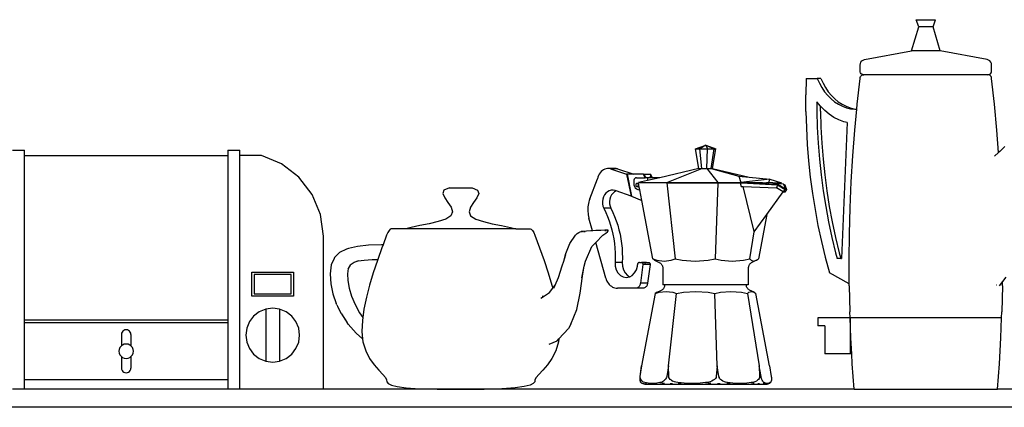
# Model space of a CAD drawing. Units: millimetres. Extents: x 1890 to 6647, y 920 to 2455.
# Drawn here: x 2764 to 3587, y 1383 to 1706 of the extents above; entities that cross this region are included whole.
import ezdxf

# ---------------------------------------------------------------- set-up
doc = ezdxf.new("R2010")
doc.units = ezdxf.units.MM
doc.layers.add('Edges', color=7, linetype='Continuous')

# ---------------------------------------------------------------- blocks, each defined once
blk = doc.blocks.new('Kitchen Shelf fr')
for p, q in [((-1541.56, 238.94), (-1531.56, 238.94)), ((-1361.56, 238.94), (-1351.56, 238.94)), ((-1361.56, 234.07), (-1531.56, 234.07)), ((-1333.44, 234.58), (-1351.56, 234.58))]:
    blk.add_line(p, q)
at = {"layer": 'Edges'}
for p, q in [((-783.92, 341.91), (-785.92, 347.91)), ((-785.92, 347.91), (-769.93, 347.91)), ((-771.93, 341.91), (-769.93, 347.91)), ((-789.91, 321.91), (-783.92, 341.91)), ((-771.93, 341.91), (-783.92, 341.91)), ((-765.94, 321.91), (-771.93, 341.91)), ((-829.16, 314.74), (-789.91, 321.91)), ((-765.94, 321.91), (-789.91, 321.91)), ((-726.69, 314.74), (-765.94, 321.91)), ((-832.19, 312.41), (-831.4, 313.45)), ((-831.4, 313.45), (-830.36, 314.24)), ((-830.36, 314.24), (-829.16, 314.74)), ((-725.49, 314.24), (-726.69, 314.74)), ((-724.45, 313.45), (-725.49, 314.24)), ((-723.66, 312.41), (-724.45, 313.45)), ((-832.86, 309.91), (-832.69, 311.21)), ((-832.86, 304.91), (-832.86, 309.91)), ((-832.76, 304.13), (-832.86, 304.91)), ((-832.69, 311.21), (-832.19, 312.41)), ((-723.16, 311.21), (-723.66, 312.41)), ((-722.99, 309.91), (-723.16, 311.21)), ((-723.09, 304.13), (-722.99, 304.91)), ((-722.99, 304.91), (-722.99, 309.91)), ((-877.93, 298.91), (-878.25, 285.12)), ((-877.93, 298.91), (-868.79, 298.91)), ((-865.74, 298.91), (-868.79, 298.91)), ((-868.79, 298.91), (-866.98, 294.95)), ((-865.74, 298.91), (-863.92, 294.95)), ((-835.27, 277.34), (-832.86, 298.91)), ((-832.86, 298.91), (-832.76, 299.69)), ((-832.46, 303.41), (-832.76, 304.13)), ((-832.76, 299.69), (-832.46, 300.41)), ((-831.98, 302.79), (-832.46, 303.41)), ((-832.46, 300.41), (-831.98, 301.03)), ((-831.36, 302.31), (-831.98, 302.79)), ((-831.98, 301.03), (-831.36, 301.51)), ((-830.64, 302.01), (-831.36, 302.31)), ((-831.36, 301.51), (-830.64, 301.81)), ((-829.86, 301.91), (-830.64, 302.01)), ((-830.64, 301.81), (-829.86, 301.91)), ((-725.99, 301.91), (-829.86, 301.91)), ((-725.99, 301.91), (-725.21, 302.01)), ((-725.21, 301.81), (-725.99, 301.91)), ((-725.21, 302.01), (-724.49, 302.31)), ((-724.49, 301.51), (-725.21, 301.81)), ((-724.49, 302.31), (-723.87, 302.79)), ((-723.87, 301.03), (-724.49, 301.51)), ((-723.87, 302.79), (-723.39, 303.41)), ((-723.39, 300.41), (-723.87, 301.03)), ((-723.39, 303.41), (-723.09, 304.13)), ((-723.09, 299.69), (-723.39, 300.41)), ((-722.99, 298.91), (-723.09, 299.69)), ((-720.58, 277.34), (-722.99, 298.91)), ((-866.98, 294.95), (-864.88, 291.23)), ((-864.88, 291.23), (-862.54, 287.79)), ((-863.92, 294.95), (-861.83, 291.23)), ((-861.83, 291.23), (-859.48, 287.79)), ((-878.22, 271.33), (-878.25, 285.12)), ((-862.54, 287.79), (-859.95, 284.65)), ((-859.95, 284.65), (-857.16, 281.83)), ((-859.48, 287.79), (-856.9, 284.65)), ((-857.16, 281.83), (-854.17, 279.38)), ((-856.9, 284.65), (-854.1, 281.83)), ((-854.1, 281.83), (-851.12, 279.38)), ((-869.06, 279.37), (-869.1, 279.42)), ((-869.06, 279.37), (-869.08, 273.13)), ((-869.08, 273.13), (-869.08, 271.57)), ((-866.03, 275.68), (-869.06, 279.37)), ((-865.85, 275.46), (-866.03, 275.68)), ((-866.02, 271.57), (-866.03, 275.68)), ((-862.37, 271.96), (-865.85, 275.46)), ((-858.66, 268.91), (-862.37, 271.96)), ((-854.17, 279.38), (-851.03, 277.3)), ((-851.12, 279.38), (-847.97, 277.3)), ((-851.03, 277.3), (-847.75, 275.62)), ((-847.97, 277.3), (-844.69, 275.62)), ((-847.75, 275.62), (-844.36, 274.35)), ((-844.69, 275.62), (-841.31, 274.35)), ((-844.36, 274.35), (-840.9, 273.5)), ((-841.31, 274.35), (-837.84, 273.5)), ((-840.9, 273.5), (-837.39, 273.08)), ((-837.84, 273.5), (-835.66, 273.24)), ((-837.39, 273.08), (-835.67, 273.09)), ((-837.32, 255.73), (-835.67, 273.09)), ((-835.67, 273.09), (-835.66, 273.24)), ((-835.66, 273.24), (-835.27, 277.34)), ((-718.53, 255.73), (-720.58, 277.34)), ((-878.22, 271.33), (-877.83, 257.55)), ((-869.08, 271.57), (-868.7, 258.19)), ((-866.02, 271.57), (-865.64, 258.19)), ((-854.75, 266.33), (-858.66, 268.91)), ((-850.67, 264.24), (-854.75, 266.33)), ((-846.46, 262.66), (-850.67, 264.24)), ((-877.83, 257.55), (-877.09, 243.79)), ((-868.7, 258.19), (-867.98, 244.84)), ((-865.64, 258.19), (-864.92, 244.84)), ((-843.85, 262.01), (-848.44, 148.48)), ((-843.85, 262.01), (-846.46, 262.66)), ((-839, 234.09), (-837.32, 255.73)), ((-717.07, 236.99), (-718.53, 255.73)), ((-1531.56, 96.97), (-1531.56, 238.94)), ((-1361.56, 238.94), (-1361.56, 96.97)), ((-1351.56, 39.17), (-1351.56, 238.94)), ((-970.39, 240.03), (-962.02, 243.14)), ((-967.63, 223.49), (-970.39, 240.03)), ((-970.39, 240.03), (-966.86, 240.03)), ((-962.02, 243.14), (-966.86, 240.03)), ((-966.86, 240.03), (-960.49, 240.03)), ((-965.26, 223.49), (-966.86, 240.03)), ((-962.02, 243.14), (-953.64, 240.03)), ((-962.02, 243.14), (-955.02, 240.03)), ((-962.02, 243.14), (-960.49, 240.03)), ((-960.99, 223.49), (-960.49, 240.03)), ((-960.49, 240.03), (-955.02, 240.03)), ((-957.33, 223.49), (-955.02, 240.03)), ((-956.41, 223.49), (-953.64, 240.03)), ((-955.02, 240.03), (-953.64, 240.03)), ((-877.09, 243.79), (-875.99, 230.07)), ((-867.98, 244.84), (-866.92, 231.52)), ((-864.92, 244.84), (-863.86, 231.52)), ((-711.84, 242.05), (-716.08, 237.86)), ((-1316.56, 227.59), (-1333.44, 234.58)), ((-866.92, 231.52), (-865.51, 218.26)), ((-863.86, 231.52), (-862.45, 218.26)), ((-840.32, 212.42), (-839, 234.09)), ((-717.07, 236.99), (-720.51, 234.01)), ((-716.08, 237.86), (-717.07, 236.99)), ((-1302.06, 216.47), (-1316.56, 227.59)), ((-1047.4, 222.56), (-1048.42, 221.87)), ((-1046.31, 223.08), (-1047.4, 222.56)), ((-1045.17, 223.43), (-1046.31, 223.08)), ((-1044, 223.59), (-1045.17, 223.43)), ((-1042.83, 223.58), (-1044, 223.59)), ((-1038.03, 223.59), (-1042.83, 223.58)), ((-1041.67, 223.38), (-1042.83, 223.58)), ((-1041.67, 223.38), (-1028.09, 218.88)), ((-1039.33, 223.38), (-1041.67, 223.38)), ((-1039.2, 223.43), (-1039.33, 223.38)), ((-1038.03, 223.59), (-1039.2, 223.43)), ((-1035.7, 223.38), (-1039.2, 223.43)), ((-1036.86, 223.58), (-1038.03, 223.59)), ((-1035.7, 223.38), (-1036.86, 223.58)), ((-1035.7, 223.38), (-1022.12, 218.88)), ((-967.63, 223.49), (-1000.38, 215.95)), ((-994.5, 211.84), (-965.26, 223.49)), ((-967.63, 223.49), (-965.26, 223.49)), ((-965.26, 223.49), (-960.99, 223.49)), ((-960.99, 223.49), (-957.33, 223.49)), ((-960.99, 223.49), (-951.77, 211.84)), ((-957.33, 223.49), (-956.41, 223.49)), ((-957.33, 223.49), (-934.24, 217.13)), ((-956.41, 223.49), (-925.77, 216.44)), ((-875.99, 230.07), (-874.54, 216.41)), ((-1290.94, 201.97), (-1302.06, 216.47)), ((-1058.91, 198.19), (-1052.42, 215.08)), ((-1052.07, 216.44), (-1052.42, 215.08)), ((-1051.59, 217.74), (-1052.07, 216.44)), ((-1050.97, 218.95), (-1051.59, 217.74)), ((-1050.22, 220.05), (-1050.97, 218.95)), ((-1049.37, 221.03), (-1050.22, 220.05)), ((-1048.42, 221.87), (-1049.37, 221.03)), ((-1028.09, 218.88), (-1024.3, 200.5)), ((-1027.78, 218.88), (-1028.09, 218.88)), ((-1027.78, 218.88), (-1023.99, 200.5)), ((-1022.12, 218.88), (-1027.78, 218.88)), ((-1022.04, 214.07), (-1022.13, 213.7)), ((-1014.09, 218.88), (-1022.12, 218.88)), ((-1021.9, 214.43), (-1022.04, 214.07)), ((-1021.73, 214.76), (-1021.9, 214.43)), ((-1021.53, 215.06), (-1021.73, 214.76)), ((-1021.29, 215.32), (-1021.53, 215.06)), ((-1021.02, 215.54), (-1021.29, 215.32)), ((-1020.74, 215.72), (-1021.02, 215.54)), ((-1020.43, 215.84), (-1020.74, 215.72)), ((-1020.12, 215.92), (-1020.43, 215.84)), ((-1019.8, 215.95), (-1020.12, 215.92)), ((-1019.8, 215.95), (-1012.54, 215.95)), ((-1014.09, 218.88), (-1008.12, 218.88)), ((-1012.54, 215.95), (-1014.09, 218.88)), ((-1014.09, 218.88), (-1012.06, 215.95)), ((-1012.06, 215.95), (-1012.54, 215.95)), ((-1010.76, 215.95), (-1012.06, 215.95)), ((-1010.76, 215.95), (-1010.76, 213.56)), ((-1000.38, 215.95), (-1010.76, 213.56)), ((-1008.51, 215.95), (-1010.76, 215.95)), ((-1008.12, 218.88), (-1008.51, 215.95)), ((-1006.41, 215.95), (-1008.51, 215.95)), ((-1006.41, 215.95), (-1008.12, 218.88)), ((-1000.38, 215.95), (-1006.41, 215.95)), ((-934.27, 217.22), (-934.24, 217.13)), ((-934.27, 217.22), (-925.77, 216.44)), ((-934.24, 217.13), (-932.5, 211.84)), ((-908.26, 214.82), (-932.5, 211.84)), ((-925.77, 216.44), (-908.26, 214.82)), ((-909.19, 211.91), (-908.26, 214.82)), ((-908.26, 214.82), (-898.55, 211.56)), ((-874.54, 216.41), (-872.75, 202.81)), ((-865.51, 218.26), (-863.77, 205.07)), ((-862.45, 218.26), (-860.71, 205.07)), ((-1176.32, 207.5), (-1180.9, 205.56)), ((-1176.32, 207.5), (-1157.27, 207.5)), ((-1157.27, 207.5), (-1152.69, 205.56)), ((-1022.18, 213.31), (-1022.19, 212.92)), ((-1022.19, 212.92), (-1022.19, 211.34)), ((-1022.19, 211.34), (-1022.04, 209.9)), ((-1022.13, 213.7), (-1022.18, 213.31)), ((-1022.04, 209.9), (-1021.58, 208.55)), ((-1021.58, 208.55), (-1020.85, 207.4)), ((-1020.85, 207.4), (-1019.9, 206.51)), ((-1020.45, 210.23), (-1020.48, 209.88)), ((-1020.48, 209.88), (-1020.45, 209.53)), ((-1020.33, 210.56), (-1020.45, 210.23)), ((-1020.45, 209.53), (-1020.33, 209.21)), ((-1020.16, 210.83), (-1020.33, 210.56)), ((-1020.33, 209.21), (-1020.16, 208.93)), ((-1019.93, 211.05), (-1020.16, 210.83)), ((-1020.16, 208.93), (-1019.93, 208.71)), ((-1019.66, 211.18), (-1019.93, 211.05)), ((-1019.93, 208.71), (-1019.66, 208.58)), ((-1019.9, 206.51), (-1018.8, 205.96)), ((-1019.37, 211.23), (-1019.66, 211.18)), ((-1019.66, 208.58), (-1019.37, 208.53)), ((-1019.09, 211.18), (-1019.37, 211.23)), ((-1018.58, 211.23), (-1019.37, 211.23)), ((-1019.37, 208.53), (-1019.09, 208.58)), ((-1018.58, 208.53), (-1019.37, 208.53)), ((-1018.87, 211.18), (-1019.09, 211.18)), ((-1018.98, 211.13), (-1019.09, 211.18)), ((-1019.09, 208.58), (-1018.82, 208.71)), ((-1018.87, 208.58), (-1019.09, 208.58)), ((-1018.87, 211.18), (-1018.98, 211.13)), ((-1018.82, 211.05), (-1018.98, 211.13)), ((-1018.58, 211.23), (-1018.87, 211.18)), ((-1018.3, 211.18), (-1018.87, 211.18)), ((-1018.87, 208.58), (-1018.58, 208.53)), ((-1018.3, 208.58), (-1018.87, 208.58)), ((-1018.59, 210.83), (-1018.82, 211.05)), ((-1018.17, 211.05), (-1018.82, 211.05)), ((-1018.82, 208.71), (-1018.59, 208.93)), ((-1018.43, 208.71), (-1018.82, 208.71)), ((-1018.8, 205.96), (-1017.61, 205.77)), ((-1018.41, 210.56), (-1018.59, 210.83)), ((-1018.13, 210.83), (-1018.59, 210.83)), ((-1018.59, 208.93), (-1018.54, 209.01)), ((-1018.51, 208.93), (-1018.59, 208.93)), ((-1018.3, 211.18), (-1018.58, 211.23)), ((-1018.58, 208.53), (-1018.3, 208.58)), ((-1018.54, 209.01), (-1018.41, 209.21)), ((-1018.54, 209.01), (-1018.51, 208.93)), ((-1018.51, 208.93), (-1018.43, 208.71)), ((-1017.8, 208.93), (-1018.51, 208.93)), ((-1018.03, 208.71), (-1018.43, 208.71)), ((-1018.3, 210.23), (-1018.41, 210.56)), ((-1018.08, 210.56), (-1018.41, 210.56)), ((-1018.41, 209.21), (-1018.3, 209.53)), ((-1017.82, 209.21), (-1018.41, 209.21)), ((-1018.19, 211.13), (-1018.3, 211.18)), ((-1018.26, 209.88), (-1018.3, 210.23)), ((-1018.02, 210.23), (-1018.3, 210.23)), ((-1018.3, 209.53), (-1018.26, 209.88)), ((-1017.89, 209.53), (-1018.3, 209.53)), ((-1018.3, 208.58), (-1018.03, 208.71)), ((-1013.03, 211.65), (-1018.29, 211.65)), ((-1018.19, 211.13), (-1018.29, 211.65)), ((-1017.95, 209.88), (-1018.26, 209.88)), ((-1010.76, 213.56), (-1018.2, 211.84)), ((-1018.2, 211.84), (-1013.03, 211.84)), ((-1018.17, 211.05), (-1018.19, 211.13)), ((-1018.13, 210.83), (-1018.17, 211.05)), ((-1018.08, 210.56), (-1018.13, 210.83)), ((-1018.02, 210.23), (-1018.08, 210.56)), ((-1018.03, 208.71), (-1017.8, 208.93)), ((-1017.95, 209.88), (-1018.02, 210.23)), ((-1017.89, 209.53), (-1017.95, 209.88)), ((-1017.82, 209.21), (-1017.89, 209.53)), ((-1017.78, 208.96), (-1017.82, 209.21)), ((-1017.8, 208.93), (-1017.78, 208.96)), ((-1017.19, 205.84), (-1017.8, 208.93)), ((-1017.61, 205.77), (-1017.19, 205.84)), ((-1017.17, 205.77), (-1017.19, 205.84)), ((-1013.03, 211.65), (-1013.03, 211.84)), ((-1013.03, 211.84), (-1010.38, 211.84)), ((-1010.28, 211.65), (-1013.03, 211.65)), ((-1010.28, 211.65), (-1010.38, 211.84)), ((-1010.38, 211.84), (-1009.83, 211.84)), ((-1009.83, 211.65), (-1010.28, 211.65)), ((-1009.83, 211.65), (-1009.83, 211.84)), ((-1009.83, 211.84), (-1009.21, 211.84)), ((-1009.08, 211.65), (-1009.83, 211.65)), ((-1009.21, 211.84), (-1009.08, 211.65)), ((-1009.21, 211.84), (-1009.05, 211.84)), ((-1009.05, 211.84), (-1009.08, 211.65)), ((-1003.92, 211.65), (-1009.08, 211.65)), ((-1009.05, 211.84), (-1004.03, 211.84)), ((-1003.92, 211.65), (-1004.03, 211.84)), ((-1004.03, 211.84), (-1003.44, 211.84)), ((-1003.44, 211.65), (-1003.92, 211.65)), ((-1003.44, 211.65), (-1003.44, 211.84)), ((-1003.44, 211.84), (-1000.24, 211.84)), ((-1000.24, 211.65), (-1003.44, 211.65)), ((-1000.24, 211.65), (-1000.24, 211.84)), ((-1000.24, 211.84), (-994.5, 211.84)), ((-994.58, 211.65), (-1000.24, 211.65)), ((-994.58, 211.65), (-987.62, 148.17)), ((-994.58, 211.65), (-951.85, 211.65)), ((-994.5, 211.84), (-951.77, 211.84)), ((-951.85, 211.65), (-954.05, 148.17)), ((-951.85, 211.65), (-933.09, 211.65)), ((-951.77, 211.84), (-932.5, 211.84)), ((-933.09, 211.65), (-932.16, 211.6)), ((-933.09, 211.65), (-932.38, 208.69)), ((-933.09, 211.65), (-931.28, 211.65)), ((-932.5, 211.84), (-914.56, 211.65)), ((-932.38, 208.69), (-930.55, 208.61)), ((-932.16, 211.6), (-901.91, 209.97)), ((-911.25, 210.84), (-932.16, 211.6)), ((-931.28, 211.65), (-929.63, 211.58)), ((-929.62, 211.65), (-931.28, 211.65)), ((-921.59, 170.91), (-930.55, 208.61)), ((-930.55, 208.61), (-902.69, 207.39)), ((-929.63, 211.58), (-929.62, 211.65)), ((-929.63, 211.58), (-911.25, 210.84)), ((-914.56, 211.65), (-929.62, 211.65)), ((-914.56, 211.65), (-911.05, 211.61)), ((-911.05, 211.61), (-911.25, 210.84)), ((-911.25, 210.84), (-901.74, 210.45)), ((-910.04, 211.6), (-911.05, 211.61)), ((-906, 211.24), (-910.04, 211.6)), ((-910.04, 211.6), (-909.3, 211.59)), ((-909.3, 211.59), (-909.28, 211.65)), ((-909.28, 211.65), (-909.21, 211.84)), ((-905.92, 211.65), (-909.28, 211.65)), ((-909.21, 211.84), (-909.19, 211.91)), ((-909.21, 211.84), (-907.22, 211.84)), ((-909.19, 211.91), (-907.22, 211.84)), ((-907.22, 211.84), (-898.55, 211.56)), ((-905.92, 211.65), (-906, 211.24)), ((-897.02, 210.45), (-906, 211.24)), ((-901.91, 209.97), (-902.69, 207.39)), ((-897.24, 204), (-902.69, 207.39)), ((-901.74, 210.45), (-901.91, 209.97)), ((-901.91, 209.97), (-895.57, 206.02)), ((-901.74, 210.45), (-895.4, 206.51)), ((-897.11, 203.92), (-895.57, 206.02)), ((-897.02, 210.45), (-895.95, 209.97)), ((-897.02, 210.45), (-895.4, 206.51)), ((-895.95, 209.97), (-894.33, 206.02)), ((-894.33, 206.02), (-895.87, 203.92)), ((-895.4, 206.51), (-895.57, 206.02)), ((-894.33, 206.02), (-895.57, 206.02)), ((-895.4, 206.51), (-894.33, 206.02)), ((-841.29, 190.74), (-840.32, 212.42)), ((-1283.95, 185.09), (-1290.94, 201.97)), ((-1180.9, 205.56), (-1181.79, 202.68)), ((-1181.79, 202.68), (-1180.25, 199.14)), ((-1180.25, 199.14), (-1177.55, 195.22)), ((-1153.33, 199.14), (-1156.04, 195.22)), ((-1151.8, 202.68), (-1153.33, 199.14)), ((-1152.69, 205.56), (-1151.8, 202.68)), ((-1058.91, 198.19), (-1059.35, 196.93)), ((-1048.07, 198.11), (-1048.36, 196.14)), ((-1047.48, 199.97), (-1048.07, 198.11)), ((-1046.6, 201.66), (-1047.48, 199.97)), ((-1045.46, 203.1), (-1046.6, 201.66)), ((-1044.11, 204.24), (-1045.46, 203.1)), ((-1042.61, 205.04), (-1044.11, 204.24)), ((-1041, 205.47), (-1042.61, 205.04)), ((-1042.1, 198.11), (-1042.38, 196.14)), ((-1041.51, 199.97), (-1042.1, 198.11)), ((-1040.63, 201.66), (-1041.51, 199.97)), ((-1039.36, 205.5), (-1041, 205.47)), ((-1039.49, 203.1), (-1040.63, 201.66)), ((-1038.14, 204.24), (-1039.49, 203.1)), ((-1037.74, 205.15), (-1039.36, 205.5)), ((-1036.95, 204.87), (-1038.14, 204.24)), ((-1036.95, 204.87), (-1037.74, 205.15)), ((-1024.3, 200.5), (-1036.95, 204.87)), ((-1023.99, 200.5), (-1024.3, 200.5)), ((-1023.99, 200.5), (-1015.51, 197.02)), ((-1017.17, 205.77), (-1017.61, 205.77)), ((-1015.51, 197.02), (-1017.17, 205.77)), ((-910.91, 185.32), (-897.24, 204)), ((-897.11, 203.92), (-897.24, 204)), ((-895.87, 203.92), (-897.11, 203.92)), ((-872.75, 202.81), (-870.6, 189.31)), ((-863.77, 205.07), (-861.68, 191.96)), ((-860.71, 205.07), (-858.63, 191.96)), ((-1177.55, 195.22), (-1174.94, 191.21)), ((-1174.94, 191.21), (-1173.7, 187.39)), ((-1158.64, 191.21), (-1159.89, 187.39)), ((-1156.04, 195.22), (-1158.64, 191.21)), ((-1060.54, 190.28), (-1060.56, 188.92)), ((-1060.44, 191.64), (-1060.54, 190.28)), ((-1060.28, 193), (-1060.44, 191.64)), ((-1060.04, 194.33), (-1060.28, 193)), ((-1059.73, 195.65), (-1060.04, 194.33)), ((-1059.35, 196.93), (-1059.73, 195.65)), ((-1048.36, 196.14), (-1048.32, 194.15)), ((-1048.32, 194.15), (-1047.96, 192.2)), ((-1047.96, 192.2), (-1047.29, 190.37)), ((-1047.29, 190.37), (-1045.63, 186.97)), ((-1041.32, 190.37), (-1047.29, 190.37)), ((-1042.38, 196.14), (-1042.34, 194.15)), ((-1042.34, 194.15), (-1041.98, 192.2)), ((-1041.98, 192.2), (-1041.32, 190.37)), ((-1041.32, 190.37), (-1039.66, 186.97)), ((-1006.25, 148.17), (-1015.51, 197.02)), ((-861.68, 191.96), (-859.26, 178.95)), ((-858.63, 191.96), (-856.21, 178.95)), ((-841.88, 169.04), (-841.29, 190.74)), ((-1281.56, 166.97), (-1283.95, 185.09)), ((-1179.4, 181.36), (-1185.67, 179.25)), ((-1175.07, 184.03), (-1179.4, 181.36)), ((-1173.7, 187.39), (-1175.07, 184.03)), ((-1159.89, 187.39), (-1158.52, 184.03)), ((-1158.52, 184.03), (-1154.19, 181.36)), ((-1154.19, 181.36), (-1147.92, 179.25)), ((-1060.56, 188.92), (-1060.52, 187.55)), ((-1060.52, 187.55), (-1060.4, 186.19)), ((-1060.4, 186.19), (-1060.21, 184.84)), ((-1060.21, 184.84), (-1059.95, 183.51)), ((-1059.95, 183.51), (-1059.62, 182.21)), ((-1056.63, 171.57), (-1059.62, 182.21)), ((-1045.63, 186.97), (-1044.12, 183.48)), ((-1044.12, 183.48), (-1042.76, 179.89)), ((-1039.66, 186.97), (-1038.15, 183.48)), ((-1038.15, 183.48), (-1036.79, 179.89)), ((-921.6, 170.71), (-910.91, 185.32)), ((-910.91, 185.32), (-917.96, 148.17)), ((-870.6, 189.31), (-868.11, 175.91)), ((-1224.95, 173.21), (-1225.77, 172.88)), ((-1212.81, 173.21), (-1224.95, 173.21)), ((-1208.36, 174.43), (-1212.81, 173.21)), ((-1120.78, 173.21), (-1212.81, 173.21)), ((-1200.93, 175.98), (-1208.36, 174.43)), ((-1193.1, 177.52), (-1200.93, 175.98)), ((-1185.67, 179.25), (-1193.1, 177.52)), ((-1147.92, 179.25), (-1140.49, 177.52)), ((-1140.49, 177.52), (-1132.66, 175.98)), ((-1132.66, 175.98), (-1125.23, 174.43)), ((-1125.23, 174.43), (-1120.78, 173.21)), ((-1120.78, 173.21), (-1108.75, 173.21)), ((-1108.75, 173.21), (-1107.86, 172.88)), ((-1042.76, 179.89), (-1041.55, 176.22)), ((-1041.55, 176.22), (-1040.5, 172.48)), ((-1036.79, 179.89), (-1035.58, 176.22)), ((-1035.58, 176.22), (-1034.53, 172.48)), ((-868.11, 175.91), (-865.27, 162.63)), ((-859.26, 178.95), (-856.51, 166.06)), ((-856.21, 178.95), (-853.46, 166.06)), ((-1281.56, 39.17), (-1281.56, 166.97)), ((-1228.85, 167.92), (-1231.81, 159.82)), ((-1227.83, 170.23), (-1228.85, 167.92)), ((-1226.76, 171.88), (-1227.83, 170.23)), ((-1225.77, 172.88), (-1226.76, 171.88)), ((-1107.86, 172.88), (-1106.84, 171.88)), ((-1106.84, 171.88), (-1105.76, 170.23)), ((-1105.76, 170.23), (-1104.74, 167.92)), ((-1104.74, 167.92), (-1100.88, 157.35)), ((-1075.61, 160.93), (-1070.94, 167.92)), ((-1070.94, 167.92), (-1069.53, 169.26)), ((-1069.53, 169.26), (-1068.2, 170.21)), ((-1068.2, 170.21), (-1067.03, 170.79)), ((-1067.03, 170.79), (-1066.12, 170.99)), ((-1064.65, 171.12), (-1066.12, 170.99)), ((-1065.97, 170.94), (-1065.72, 170.85)), ((-1065.83, 170.96), (-1065.69, 170.94)), ((-1065.69, 170.94), (-1065.34, 170.95)), ((-1065.67, 170.83), (-1065.57, 170.8)), ((-1065.57, 170.8), (-1065.52, 170.51)), ((-1061.77, 171.3), (-1064.65, 171.12)), ((-1064.23, 170.97), (-1063.41, 170.99)), ((-1063.41, 170.99), (-1062.81, 171.01)), ((-1058, 171.51), (-1061.77, 171.3)), ((-1056.63, 171.57), (-1058, 171.51)), ((-1053.84, 171.71), (-1056.63, 171.57)), ((-1056.56, 171.32), (-1056.63, 171.57)), ((-1053.92, 161.9), (-1047.92, 167.92)), ((-1049.81, 171.9), (-1053.84, 171.71)), ((-1046.39, 172.02), (-1049.81, 171.9)), ((-1047.92, 167.92), (-1045.48, 169.6)), ((-1044.11, 172.07), (-1046.39, 172.02)), ((-1046.38, 171.82), (-1045.16, 171.9)), ((-1045.48, 169.6), (-1044, 170.86)), ((-1045.16, 171.9), (-1045.12, 171.9)), ((-1043.68, 172.02), (-1044.11, 172.07)), ((-1044.07, 171.99), (-1043.68, 172.02)), ((-1043.68, 172.02), (-1044.05, 171.96)), ((-1044, 170.86), (-1043.42, 171.68)), ((-1043.42, 171.68), (-1043.68, 172.02)), ((-1040.5, 172.48), (-1039.61, 168.68)), ((-1039.61, 168.68), (-1038.89, 164.83)), ((-1038.89, 164.83), (-1038.33, 160.94)), ((-1034.53, 172.48), (-1033.64, 168.68)), ((-1033.64, 168.68), (-1032.92, 164.83)), ((-1032.92, 164.83), (-1032.35, 160.94)), ((-925.19, 148.17), (-921.6, 170.71)), ((-921.6, 170.71), (-921.59, 170.91)), ((-856.51, 166.06), (-853.43, 153.3)), ((-853.46, 166.06), (-850.38, 153.3)), ((-842.12, 147.33), (-841.88, 169.04)), ((-1260.74, 156.84), (-1262.45, 156.38)), ((-1253.19, 158.58), (-1260.74, 156.84)), ((-1243.96, 159.48), (-1253.19, 158.58)), ((-1233.06, 159.81), (-1243.96, 159.48)), ((-1232.71, 157.35), (-1236.14, 147.68)), ((-1231.81, 159.82), (-1233.06, 159.81)), ((-1231.81, 159.82), (-1232.71, 157.35)), ((-1100.88, 157.35), (-1097.14, 146.83)), ((-1078.84, 152.64), (-1075.61, 160.93)), ((-1062.62, 146.31), (-1057.23, 158.58)), ((-1057.23, 158.58), (-1053.92, 161.9)), ((-1045.51, 131.98), (-1053.92, 161.9)), ((-1038.33, 160.94), (-1037.93, 157.02)), ((-1037.93, 157.02), (-1037.7, 153.08)), ((-1032.35, 160.94), (-1031.96, 157.02)), ((-1031.96, 157.02), (-1031.73, 153.08)), ((-865.27, 162.63), (-862.1, 149.48)), ((-1272.73, 148.57), (-1275.16, 143.04)), ((-1272.41, 149.36), (-1272.73, 148.57)), ((-1268.25, 153.56), (-1272.41, 149.36)), ((-1262.45, 156.38), (-1268.25, 153.56)), ((-1080.67, 146.19), (-1078.84, 152.64)), ((-1080.67, 146.19), (-1078.87, 151.85)), ((-1037.64, 149.13), (-1037.74, 145.18)), ((-1037.7, 153.08), (-1037.64, 149.13)), ((-1031.67, 149.13), (-1031.77, 145.18)), ((-1031.73, 153.08), (-1031.67, 149.13)), ((-862.1, 149.48), (-858.59, 136.48)), ((-853.43, 153.3), (-852.13, 148.48)), ((-849.07, 148.48), (-852.13, 148.48)), ((-850.38, 153.3), (-849.07, 148.48)), ((-849.07, 148.48), (-848.44, 148.48)), ((-1275.16, 143.04), (-1275.97, 135.68)), ((-1260.93, 140.23), (-1261.61, 135.68)), ((-1260.93, 140.23), (-1261.18, 139.85)), ((-1259.19, 142.97), (-1260.93, 140.23)), ((-1255.93, 145.21), (-1259.19, 142.97)), ((-1252.49, 146.36), (-1255.93, 145.21)), ((-1253.13, 146.26), (-1252.49, 146.36)), ((-1252.49, 146.36), (-1247.52, 147.13)), ((-1247.52, 147.13), (-1240.77, 147.58)), ((-1240.77, 147.58), (-1236.14, 147.68)), ((-1236.45, 146.83), (-1239.94, 136.4)), ((-1236.14, 147.68), (-1236.45, 146.83)), ((-1097.14, 146.83), (-1093.65, 136.4)), ((-1084.96, 132.69), (-1081.9, 142.29)), ((-1081.9, 142.29), (-1080.67, 146.19)), ((-1065.68, 132.2), (-1063.53, 142.09)), ((-1065.14, 133.63), (-1063.53, 142.09)), ((-1063.53, 142.09), (-1062.62, 146.31)), ((-1037.74, 145.18), (-1037.65, 142)), ((-1031.77, 145.18), (-1037.74, 145.18)), ((-1037.65, 142), (-1036.84, 138.98)), ((-1031.77, 145.18), (-1031.68, 142)), ((-1031.68, 142), (-1030.86, 138.98)), ((-1019.93, 138.98), (-1019.12, 142)), ((-1019.12, 142), (-1019.08, 143.21)), ((-1019.06, 143.47), (-1019.08, 143.21)), ((-1019.01, 143.73), (-1019.06, 143.47)), ((-1018.94, 143.97), (-1019.01, 143.73)), ((-1018.84, 144.2), (-1018.94, 143.97)), ((-1018.71, 144.42), (-1018.84, 144.2)), ((-1018.57, 144.61), (-1018.71, 144.42)), ((-1018.4, 144.78), (-1018.57, 144.61)), ((-1018.22, 144.92), (-1018.4, 144.78)), ((-1018.03, 145.03), (-1018.22, 144.92)), ((-1017.83, 145.12), (-1018.03, 145.03)), ((-1017.61, 145.17), (-1017.83, 145.12)), ((-1017.4, 145.18), (-1017.61, 145.17)), ((-1017.4, 145.18), (-1015.78, 145.18)), ((-1014.51, 143.37), (-1016.57, 127.72)), ((-1015.78, 145.18), (-1015.59, 145.17)), ((-1015.59, 145.17), (-1015.41, 145.12)), ((-1011.64, 145.17), (-1015.59, 145.17)), ((-1015.41, 145.12), (-1015.24, 145.04)), ((-1015.24, 145.04), (-1015.08, 144.93)), ((-1015.08, 144.93), (-1014.93, 144.79)), ((-1014.93, 144.79), (-1014.8, 144.63)), ((-1014.8, 144.63), (-1014.69, 144.45)), ((-1014.69, 144.45), (-1014.6, 144.25)), ((-1014.6, 144.25), (-1014.54, 144.04)), ((-1014.54, 144.04), (-1014.5, 143.82)), ((-1014.49, 143.6), (-1014.51, 143.37)), ((-1013.1, 143.37), (-1014.51, 143.37)), ((-1014.5, 143.82), (-1014.49, 143.6)), ((-1013.09, 143.47), (-1013.1, 143.37)), ((-1008.54, 143.37), (-1013.1, 143.37)), ((-1013.04, 143.73), (-1013.09, 143.47)), ((-1013.01, 143.82), (-1013.04, 143.73)), ((-1012.86, 144.2), (-1012.93, 144.04)), ((-1012.74, 144.42), (-1012.86, 144.2)), ((-1012.71, 144.45), (-1012.74, 144.42)), ((-1012.43, 144.78), (-1012.57, 144.63)), ((-1012.25, 144.92), (-1012.43, 144.78)), ((-1012.06, 145.03), (-1012.25, 144.92)), ((-1011.85, 145.12), (-1012.06, 145.03)), ((-1011.64, 145.17), (-1011.85, 145.12)), ((-1011.43, 145.18), (-1011.64, 145.17)), ((-1011.43, 145.18), (-1009.81, 145.18)), ((-1008.54, 143.37), (-1010.59, 127.72)), ((-1009.81, 145.18), (-1009.62, 145.17)), ((-1009.62, 145.17), (-1009.44, 145.12)), ((-1009.44, 145.12), (-1009.27, 145.04)), ((-1009.27, 145.04), (-1009.11, 144.93)), ((-1009.11, 144.93), (-1008.96, 144.79)), ((-1008.96, 144.79), (-1008.83, 144.63)), ((-1008.83, 144.63), (-1008.72, 144.45)), ((-1008.72, 144.45), (-1008.63, 144.25)), ((-1008.63, 144.25), (-1008.57, 144.04)), ((-1008.57, 144.04), (-1008.53, 143.82)), ((-1008.52, 143.6), (-1008.54, 143.37)), ((-1008.53, 143.82), (-1008.52, 143.6)), ((-1004.75, 146.96), (-1006.25, 148.17)), ((-1006.25, 148.17), (-1002.75, 146.96)), ((-1004.75, 146.96), (-1000.77, 145.08)), ((-1002.75, 146.96), (-996.64, 146.21)), ((-1000.77, 145.08), (-1000.33, 144.85)), ((-1000.33, 144.85), (-999.92, 144.58)), ((-999.92, 144.58), (-999.54, 144.27)), ((-999.54, 144.27), (-999.19, 143.93)), ((-999.19, 143.93), (-998.87, 143.55)), ((-998.87, 143.55), (-998.59, 143.15)), ((-998.59, 143.15), (-998.35, 142.73)), ((-998.35, 142.73), (-998.15, 142.28)), ((-998.15, 142.28), (-997.99, 141.81)), ((-997.99, 141.81), (-997.87, 141.34)), ((-997.87, 141.34), (-997.8, 140.85)), ((-997.8, 140.85), (-997.78, 140.36)), ((-997.78, 140.36), (-997.78, 126.58)), ((-996.64, 146.21), (-990.76, 146.96)), ((-990.76, 146.96), (-987.62, 148.17)), ((-987.62, 148.17), (-981.59, 146.96)), ((-981.59, 146.96), (-970.76, 146.21)), ((-970.76, 146.21), (-959.99, 146.96)), ((-959.99, 146.96), (-954.05, 148.17)), ((-954.05, 148.17), (-949.02, 146.96)), ((-949.02, 146.96), (-939.81, 146.21)), ((-939.81, 146.21), (-930.45, 146.96)), ((-930.45, 146.96), (-925.19, 148.17)), ((-926.4, 140.85), (-926.43, 140.36)), ((-926.43, 140.36), (-926.43, 126.58)), ((-926.33, 141.34), (-926.4, 140.85)), ((-926.22, 141.81), (-926.33, 141.34)), ((-926.06, 142.28), (-926.22, 141.81)), ((-925.86, 142.73), (-926.06, 142.28)), ((-925.62, 143.15), (-925.86, 142.73)), ((-925.33, 143.55), (-925.62, 143.15)), ((-925.02, 143.93), (-925.33, 143.55)), ((-925.19, 148.17), (-924.11, 146.96)), ((-924.66, 144.27), (-925.02, 143.93)), ((-924.28, 144.58), (-924.66, 144.27)), ((-923.87, 144.85), (-924.28, 144.58)), ((-924.11, 146.96), (-921.92, 146.21)), ((-923.44, 145.08), (-923.87, 144.85)), ((-919.46, 146.96), (-923.44, 145.08)), ((-921.92, 146.21), (-919.46, 146.96)), ((-919.46, 146.96), (-917.96, 148.17)), ((-842, 127.19), (-842.12, 147.33)), ((-1341.56, 116.97), (-1341.56, 136.97)), ((-1341.56, 136.97), (-1306.56, 136.97)), ((-1308.56, 134.97), (-1339.56, 134.97)), ((-1339.56, 134.97), (-1339.56, 118.97)), ((-1308.56, 118.97), (-1308.56, 134.97)), ((-1306.56, 136.97), (-1306.56, 116.97)), ((-1275.97, 135.68), (-1275.42, 127.33)), ((-1261.61, 135.68), (-1261.23, 130.02)), ((-1239.94, 136.4), (-1243.07, 126.12)), ((-1093.65, 136.4), (-1090.52, 126.12)), ((-1087.78, 126.27), (-1084.96, 132.69)), ((-1067, 119.54), (-1065.14, 133.63)), ((-1045.51, 131.98), (-1045.12, 130.79)), ((-1036.84, 138.98), (-1035.37, 136.35)), ((-1035.37, 136.35), (-1033.36, 134.3)), ((-1033.36, 134.3), (-1030.97, 133.01)), ((-1030.97, 133.01), (-1028.38, 132.57)), ((-1030.86, 138.98), (-1029.4, 136.35)), ((-1029.4, 136.35), (-1027.39, 134.3)), ((-1028.38, 132.57), (-1025.79, 133.01)), ((-1027.39, 134.3), (-1025.4, 133.22)), ((-1025.79, 133.01), (-1025.4, 133.22)), ((-1025.4, 133.22), (-1023.4, 134.3)), ((-1023.4, 134.3), (-1021.4, 136.35)), ((-1021.4, 136.35), (-1019.93, 138.98)), ((-842, 127.19), (-858.59, 136.48)), ((-711.09, 132.78), (-713.84, 129.26)), ((-1275.42, 127.33), (-1273.74, 119.02)), ((-1261.23, 130.02), (-1260.06, 123.67)), ((-1260.06, 123.67), (-1258.07, 116.88)), ((-1243.07, 126.12), (-1245.72, 116.02)), ((-1092.47, 120.04), (-1089.84, 123.53)), ((-1090.52, 126.12), (-1089.84, 123.53)), ((-1089.84, 123.53), (-1087.78, 126.27)), ((-1088.86, 123.79), (-1087.78, 126.27)), ((-1045.12, 130.79), (-1044.63, 129.65)), ((-1044.63, 129.65), (-1044.04, 128.58)), ((-1044.04, 128.58), (-1043.37, 127.59)), ((-1043.37, 127.59), (-1042.62, 126.7)), ((-1042.62, 126.7), (-1041.79, 125.9)), ((-1041.79, 125.9), (-1040.9, 125.21)), ((-1040.9, 125.21), (-1039.96, 124.63)), ((-1039.96, 124.63), (-1038.98, 124.18)), ((-1038.98, 124.18), (-1037.96, 123.85)), ((-1037.96, 123.85), (-1036.91, 123.65)), ((-1036.91, 123.65), (-1035.86, 123.58)), ((-1020.56, 123.58), (-1035.86, 123.58)), ((-1020.08, 123.62), (-1020.56, 123.58)), ((-1019.62, 123.72), (-1020.08, 123.62)), ((-1014.59, 123.58), (-1020.08, 123.62)), ((-1019.16, 123.89), (-1019.62, 123.72)), ((-1018.72, 124.12), (-1019.16, 123.89)), ((-1018.31, 124.41), (-1018.72, 124.12)), ((-1017.93, 124.76), (-1018.31, 124.41)), ((-1017.59, 125.16), (-1017.93, 124.76)), ((-1017.29, 125.61), (-1017.59, 125.16)), ((-1017.03, 126.09), (-1017.29, 125.61)), ((-1016.82, 126.61), (-1017.03, 126.09)), ((-1016.67, 127.16), (-1016.82, 126.61)), ((-1016.57, 127.72), (-1016.67, 127.16)), ((-1010.59, 127.72), (-1016.57, 127.72)), ((-1014.11, 123.62), (-1014.59, 123.58)), ((-1013.64, 123.72), (-1014.11, 123.62)), ((-1013.19, 123.89), (-1013.64, 123.72)), ((-1012.75, 124.12), (-1013.19, 123.89)), ((-1012.34, 124.41), (-1012.75, 124.12)), ((-1011.96, 124.76), (-1012.34, 124.41)), ((-1011.62, 125.16), (-1011.96, 124.76)), ((-1011.32, 125.61), (-1011.62, 125.16)), ((-1011.06, 126.09), (-1011.32, 125.61)), ((-1010.85, 126.61), (-1011.06, 126.09)), ((-1010.7, 127.16), (-1010.85, 126.61)), ((-1010.59, 127.72), (-1010.7, 127.16)), ((-996.07, 126.58), (-997.78, 126.58)), ((-997.41, 123.18), (-997.11, 123.54)), ((-997.11, 123.54), (-996.84, 123.92)), ((-996.84, 123.92), (-996.61, 124.33)), ((-996.61, 124.33), (-996.41, 124.75)), ((-996.41, 124.75), (-996.26, 125.2)), ((-996.26, 125.2), (-996.15, 125.65)), ((-996.15, 125.65), (-996.09, 126.11)), ((-996.09, 126.11), (-996.07, 126.58)), ((-928.11, 126.58), (-996.07, 126.58)), ((-928.09, 126.11), (-928.11, 126.58)), ((-926.43, 126.58), (-928.11, 126.58)), ((-928.02, 125.65), (-928.09, 126.11)), ((-927.91, 125.2), (-928.02, 125.65)), ((-927.76, 124.75), (-927.91, 125.2)), ((-927.57, 124.33), (-927.76, 124.75)), ((-927.34, 123.92), (-927.57, 124.33)), ((-927.07, 123.54), (-927.34, 123.92)), ((-926.77, 123.18), (-927.07, 123.54)), ((-841.99, 125.62), (-842, 127.19)), ((-841.99, 125.62), (-841.5, 103.92)), ((-718.95, 126.07), (-719.01, 126.11)), ((-713.84, 129.26), (-716.57, 125.75)), ((-713.86, 125.62), (-714.35, 103.92)), ((-713.86, 125.62), (-713.84, 129.26)), ((-1306.56, 116.97), (-1341.56, 116.97)), ((-1339.56, 118.97), (-1308.56, 118.97)), ((-1273.74, 119.02), (-1270.93, 110.82)), ((-1258.07, 116.88), (-1255.2, 109.9)), ((-1245.72, 116.02), (-1247.76, 106.16)), ((-1099.88, 115.45), (-1097.65, 116.83)), ((-1097.65, 116.83), (-1098.67, 116.67)), ((-1097.65, 116.83), (-1092.47, 120.04)), ((-1069.7, 105.88), (-1067, 119.54)), ((-1004.13, 119.14), (-1015.6, 58.68)), ((-1004.13, 119.14), (-1000.8, 120.3)), ((-1002.7, 120.3), (-1004.13, 119.14)), ((-1002.7, 120.3), (-998.91, 122.09)), ((-1000.8, 120.3), (-994.98, 121.01)), ((-998.91, 122.09), (-998.5, 122.31)), ((-998.5, 122.31), (-998.11, 122.56)), ((-998.11, 122.56), (-997.74, 122.86)), ((-997.74, 122.86), (-997.41, 123.18)), ((-994.98, 121.01), (-989.38, 120.3)), ((-993.02, 58.68), (-986.39, 119.14)), ((-989.38, 120.3), (-986.39, 119.14)), ((-986.39, 119.14), (-980.65, 120.3)), ((-980.65, 120.3), (-970.34, 121.01)), ((-970.34, 121.01), (-960.07, 120.3)), ((-960.07, 120.3), (-954.42, 119.14)), ((-954.42, 119.14), (-949.63, 120.3)), ((-952.33, 58.68), (-954.42, 119.14)), ((-949.63, 120.3), (-940.86, 121.01)), ((-940.86, 121.01), (-931.95, 120.3)), ((-931.95, 120.3), (-926.94, 119.14)), ((-926.94, 119.14), (-925.91, 120.3)), ((-926.94, 119.14), (-917.35, 58.68)), ((-926.43, 122.86), (-926.77, 123.18)), ((-926.07, 122.56), (-926.43, 122.86)), ((-925.68, 122.31), (-926.07, 122.56)), ((-925.91, 120.3), (-923.82, 121.01)), ((-925.27, 122.09), (-925.68, 122.31)), ((-921.48, 120.3), (-925.27, 122.09)), ((-923.82, 121.01), (-921.48, 120.3)), ((-921.48, 120.3), (-920.05, 119.14)), ((-908.58, 58.68), (-920.05, 119.14)), ((-1270.45, 109.82), (-1270.93, 110.82)), ((-1270.45, 109.82), (-1269.88, 108.71)), ((-1269.88, 108.71), (-1266.94, 102.8)), ((-1255.2, 109.9), (-1251.44, 102.95)), ((-1339.97, 100.38), (-1343.55, 95.72)), ((-1335.31, 103.96), (-1339.97, 100.38)), ((-1329.89, 106.2), (-1335.31, 103.96)), ((-1324.06, 106.97), (-1329.89, 106.2)), ((-1329.89, 106.2), (-1329.89, 62.74)), ((-1318.24, 106.2), (-1324.06, 106.97)), ((-1312.81, 103.96), (-1318.24, 106.2)), ((-1318.24, 106.2), (-1318.24, 62.74)), ((-1308.15, 100.38), (-1312.81, 103.96)), ((-1304.58, 95.72), (-1308.15, 100.38)), ((-1266.64, 102.34), (-1266.94, 102.8)), ((-1266.64, 102.34), (-1266.28, 101.63)), ((-1266.64, 102.34), (-1262.01, 95.39)), ((-1266.28, 101.63), (-1262.01, 95.39)), ((-1251.44, 102.95), (-1248.72, 99.12)), ((-1248.72, 99.12), (-1249.07, 96.58)), ((-1247.76, 106.16), (-1248.72, 99.12)), ((-1074.78, 93.73), (-1069.7, 105.88)), ((-868.12, 98.91), (-868.12, 92.11)), ((-841.3, 98.91), (-868.12, 98.91)), ((-841.3, 98.91), (-841.5, 103.92)), ((-840.65, 82.23), (-841.3, 98.91)), ((-841.3, 98.91), (-841.3, 68.91)), ((-714.55, 98.91), (-841.3, 98.91)), ((-715.2, 82.23), (-714.55, 98.91)), ((-714.55, 98.91), (-714.35, 103.92)), ((-1361.56, 96.97), (-1531.56, 96.97)), ((-1531.56, 94.97), (-1531.56, 96.97)), ((-1531.56, 94.97), (-1361.56, 94.97)), ((-1531.56, 46.97), (-1531.56, 94.97)), ((-1361.56, 96.97), (-1361.56, 94.97)), ((-1361.56, 94.97), (-1361.56, 46.97)), ((-1343.55, 95.72), (-1345.79, 90.29)), ((-1302.33, 90.29), (-1304.58, 95.72)), ((-1262.01, 95.39), (-1261.77, 95.01)), ((-1260.87, 93.71), (-1261.77, 95.01)), ((-1260.87, 93.71), (-1254.2, 86.09)), ((-1249.07, 96.58), (-1249.54, 87.34)), ((-1074.78, 93.73), (-1076.72, 90.01)), ((-862.41, 92.11), (-868.12, 92.11)), ((-862.41, 92.11), (-862.41, 68.91)), ((-1450.43, 86.01), (-1450.56, 84.97)), ((-1450.56, 84.97), (-1450.56, 75.4)), ((-1450.03, 86.97), (-1450.43, 86.01)), ((-1449.39, 87.8), (-1450.03, 86.97)), ((-1448.56, 88.43), (-1449.39, 87.8)), ((-1447.6, 88.83), (-1448.56, 88.43)), ((-1446.56, 88.97), (-1447.6, 88.83)), ((-1445.53, 88.83), (-1446.56, 88.97)), ((-1444.56, 88.43), (-1445.53, 88.83)), ((-1443.73, 87.8), (-1444.56, 88.43)), ((-1443.1, 86.97), (-1443.73, 87.8)), ((-1442.7, 86.01), (-1443.1, 86.97)), ((-1442.56, 84.97), (-1442.7, 86.01)), ((-1442.56, 84.97), (-1442.56, 75.4)), ((-1345.79, 90.29), (-1346.56, 84.47)), ((-1346.56, 84.47), (-1345.79, 78.65)), ((-1301.56, 84.47), (-1302.33, 90.29)), ((-1302.33, 78.65), (-1301.56, 84.47)), ((-1254.2, 86.09), (-1248.9, 81.25)), ((-1249.54, 87.34), (-1248.9, 81.25)), ((-1084.67, 81.46), (-1076.72, 90.01)), ((-1450.8, 75.21), (-1451.76, 73.97)), ((-1450.56, 75.4), (-1450.8, 75.21)), ((-1449.56, 76.17), (-1450.56, 75.4)), ((-1448.11, 76.77), (-1449.56, 76.17)), ((-1446.56, 76.97), (-1448.11, 76.77)), ((-1445.01, 76.77), (-1446.56, 76.97)), ((-1443.56, 76.17), (-1445.01, 76.77)), ((-1442.56, 75.4), (-1443.56, 76.17)), ((-1442.32, 75.21), (-1442.56, 75.4)), ((-1441.37, 73.97), (-1442.32, 75.21)), ((-1345.79, 78.65), (-1343.55, 73.22)), ((-1304.58, 73.22), (-1302.33, 78.65)), ((-1248.9, 81.25), (-1248.65, 78.83)), ((-1248.65, 78.83), (-1246.3, 71.41)), ((-1092.87, 76.85), (-1086.3, 79.7)), ((-1084.94, 78.83), (-1087.28, 71.41)), ((-1086.3, 79.7), (-1084.67, 81.46)), ((-1084.67, 81.46), (-1084.94, 78.83)), ((-839.9, 68.91), (-840.65, 82.23)), ((-716.42, 60.56), (-715.2, 82.23)), ((-1452.36, 72.52), (-1452.56, 70.97)), ((-1452.56, 70.97), (-1452.36, 69.42)), ((-1451.76, 73.97), (-1452.36, 72.52)), ((-1452.36, 69.42), (-1451.76, 67.97)), ((-1451.76, 67.97), (-1450.8, 66.73)), ((-1450.8, 66.73), (-1450.56, 66.54)), ((-1450.56, 66.54), (-1450.56, 56.97)), ((-1450.56, 66.54), (-1449.56, 65.77)), ((-1443.56, 65.77), (-1442.56, 66.54)), ((-1442.56, 66.54), (-1442.32, 66.73)), ((-1442.56, 66.54), (-1442.56, 56.97)), ((-1442.32, 66.73), (-1441.37, 67.97)), ((-1440.77, 72.52), (-1441.37, 73.97)), ((-1441.37, 67.97), (-1440.77, 69.42)), ((-1440.56, 70.97), (-1440.77, 72.52)), ((-1440.77, 69.42), (-1440.56, 70.97)), ((-1343.55, 73.22), (-1339.97, 68.56)), ((-1339.97, 68.56), (-1335.31, 64.98)), ((-1312.81, 64.98), (-1308.15, 68.56)), ((-1308.15, 68.56), (-1304.58, 73.22)), ((-1246.3, 71.41), (-1242.99, 65.03)), ((-1087.28, 71.41), (-1090.6, 65.03)), ((-841.3, 68.91), (-862.41, 68.91)), ((-839.9, 68.91), (-841.3, 68.91)), ((-839.43, 60.56), (-839.9, 68.91)), ((-1449.56, 65.77), (-1448.11, 65.17)), ((-1448.11, 65.17), (-1446.56, 64.97)), ((-1446.56, 64.97), (-1445.01, 65.17)), ((-1445.01, 65.17), (-1443.56, 65.77)), ((-1335.31, 64.98), (-1329.89, 62.74)), ((-1329.89, 62.74), (-1324.06, 61.97)), ((-1324.06, 61.97), (-1318.24, 62.74)), ((-1318.24, 62.74), (-1312.81, 64.98)), ((-1242.99, 65.03), (-1239.19, 59.64)), ((-1239.19, 59.64), (-1235.4, 55.19)), ((-1094.39, 59.64), (-1098.19, 55.19)), ((-1090.6, 65.03), (-1094.39, 59.64)), ((-1015.6, 58.68), (-1017.05, 49.79)), ((-1016.68, 49.79), (-1015.6, 58.68)), ((-993.02, 58.68), (-994.61, 49.79)), ((-992.9, 49.79), (-993.02, 58.68)), ((-952.33, 58.68), (-953.11, 49.79)), ((-951.08, 49.79), (-952.33, 58.68)), ((-915.7, 49.79), (-917.35, 58.68)), ((-917.35, 58.68), (-916.88, 49.79)), ((-908.58, 58.68), (-907.13, 49.79)), ((-837.87, 39.17), (-839.43, 60.56)), ((-717.98, 39.17), (-716.42, 60.56)), ((-1450.56, 56.97), (-1450.43, 55.93)), ((-1450.43, 55.93), (-1450.03, 54.97)), ((-1450.03, 54.97), (-1449.39, 54.14)), ((-1449.39, 54.14), (-1448.56, 53.51)), ((-1448.56, 53.51), (-1447.6, 53.11)), ((-1447.6, 53.11), (-1446.56, 52.97)), ((-1446.56, 52.97), (-1445.53, 53.11)), ((-1445.53, 53.11), (-1444.56, 53.51)), ((-1444.56, 53.51), (-1443.73, 54.14)), ((-1443.73, 54.14), (-1443.1, 54.97)), ((-1443.1, 54.97), (-1442.7, 55.93)), ((-1442.7, 55.93), (-1442.56, 56.97)), ((-1235.4, 55.19), (-1232.08, 51.64)), ((-1232.08, 51.64), (-1229.74, 48.94)), ((-1101.51, 51.64), (-1103.85, 48.94)), ((-1098.19, 55.19), (-1101.51, 51.64)), ((-1017.05, 49.79), (-1017.15, 49.01)), ((-1016.69, 49.01), (-1016.68, 49.79)), ((-994.61, 49.79), (-994.82, 49.01)), ((-992.75, 49.01), (-992.9, 49.79)), ((-953.11, 49.79), (-953.33, 49.01)), ((-951.08, 49.79), (-950.84, 49.01)), ((-916.88, 49.79), (-916.96, 49.01)), ((-915.53, 49.01), (-915.7, 49.79)), ((-907.13, 49.79), (-907.03, 49.01)), ((-1361.56, 46.97), (-1531.56, 46.97)), ((-1531.56, 39.17), (-1531.56, 46.97)), ((-1361.56, 46.97), (-1361.56, 39.17)), ((-1229.74, 48.94), (-1228.85, 47.04)), ((-1228.85, 47.04), (-1228.6, 45.54)), ((-1228.6, 45.54), (-1227.45, 44.09)), ((-1227.45, 44.09), (-1224.76, 42.72)), ((-1224.76, 42.72), (-1219.93, 41.5)), ((-1219.93, 41.5), (-1212.34, 40.47)), ((-1113.66, 41.5), (-1121.25, 40.47)), ((-1108.83, 42.72), (-1113.66, 41.5)), ((-1106.14, 44.09), (-1108.83, 42.72)), ((-1104.99, 45.54), (-1106.14, 44.09)), ((-1104.74, 47.04), (-1104.99, 45.54)), ((-1103.85, 48.94), (-1104.74, 47.04)), ((-1017.15, 49.01), (-1017.18, 48.22)), ((-1017.18, 48.22), (-1017.16, 47.46)), ((-1017.16, 47.46), (-1017.07, 46.72)), ((-1017.07, 46.72), (-1016.92, 46.04)), ((-1016.92, 46.04), (-1016.72, 45.41)), ((-1016.72, 45.41), (-1016.56, 45.06)), ((-1016.55, 48.22), (-1016.69, 49.01)), ((-1016.35, 44.86), (-1016.56, 45.06)), ((-1016.26, 47.46), (-1016.55, 48.22)), ((-1015.72, 44.39), (-1016.35, 44.86)), ((-1015.81, 46.72), (-1016.26, 47.46)), ((-1016.2, 44.86), (-1015.15, 44.39)), ((-1015.23, 46.04), (-1015.81, 46.72)), ((-1015.04, 44.01), (-1015.72, 44.39)), ((-1014.52, 45.41), (-1015.23, 46.04)), ((-1014.31, 43.74), (-1015.04, 44.01)), ((-1014, 45.06), (-1014.52, 45.41)), ((-1013.54, 43.57), (-1014.31, 43.74)), ((-1014.01, 44.01), (-1013.78, 43.96)), ((-1013.02, 44.86), (-1014, 45.06)), ((-1013.78, 43.96), (-1013.53, 44.01)), ((-1012.76, 43.51), (-1013.54, 43.57)), ((-1011.63, 44.63), (-1013.02, 44.86)), ((-1012.76, 43.51), (-911.42, 43.51)), ((-1012.26, 44.39), (-1011.63, 44.63)), ((-1010.17, 44.39), (-1011.63, 44.63)), ((-1007.12, 44.01), (-1010.17, 44.39)), ((-1006.51, 43.96), (-1007.12, 44.01)), ((-1005.9, 44.01), (-1006.51, 43.96)), ((-1002.73, 44.39), (-1005.9, 44.01)), ((-1000.23, 44.78), (-1002.73, 44.39)), ((-999.74, 44.86), (-1000.23, 44.78)), ((-1000.23, 44.78), (-996.48, 44.39)), ((-998.69, 45.06), (-999.74, 44.86)), ((-998.08, 45.41), (-998.69, 45.06)), ((-997.18, 46.04), (-998.08, 45.41)), ((-996.39, 46.72), (-997.18, 46.04)), ((-995.72, 47.46), (-996.39, 46.72)), ((-995.2, 48.22), (-995.72, 47.46)), ((-994.82, 49.01), (-995.2, 48.22)), ((-992.31, 48.22), (-992.75, 49.01)), ((-991.6, 47.46), (-992.31, 48.22)), ((-991.7, 44.01), (-990.76, 43.96)), ((-990.63, 46.72), (-991.6, 47.46)), ((-990.76, 43.96), (-989.81, 44.01)), ((-990.63, 46.72), (-989.42, 46.04)), ((-987.99, 45.41), (-989.42, 46.04)), ((-986.98, 45.06), (-987.99, 45.41)), ((-985.17, 44.86), (-986.98, 45.06)), ((-982.61, 44.63), (-985.17, 44.86)), ((-984.96, 44.39), (-982.61, 44.63)), ((-979.91, 44.39), (-982.61, 44.63)), ((-974.33, 44.01), (-979.91, 44.39)), ((-973.23, 43.96), (-974.33, 44.01)), ((-972.12, 44.01), (-973.23, 43.96)), ((-966.51, 44.39), (-972.12, 44.01)), ((-962.09, 44.78), (-966.51, 44.39)), ((-961.22, 44.86), (-962.09, 44.78)), ((-962.09, 44.78), (-957.67, 44.39)), ((-959.39, 45.06), (-961.22, 44.86)), ((-958.35, 45.41), (-959.39, 45.06)), ((-956.88, 46.04), (-958.35, 45.41)), ((-955.62, 46.72), (-956.88, 46.04)), ((-954.59, 47.46), (-955.62, 46.72)), ((-953.82, 48.22), (-954.59, 47.46)), ((-953.33, 49.01), (-953.82, 48.22)), ((-952.05, 44.01), (-950.95, 43.96)), ((-950.95, 43.96), (-949.85, 44.01)), ((-950.37, 48.22), (-950.84, 49.01)), ((-949.66, 47.46), (-950.37, 48.22)), ((-948.73, 46.72), (-949.66, 47.46)), ((-947.6, 46.04), (-948.73, 46.72)), ((-946.29, 45.41), (-947.6, 46.04)), ((-945.38, 45.06), (-946.29, 45.41)), ((-943.79, 44.86), (-945.38, 45.06)), ((-944.27, 44.39), (-941.57, 44.63)), ((-941.57, 44.63), (-943.79, 44.86)), ((-939.21, 44.39), (-941.57, 44.63)), ((-934.37, 44.01), (-939.21, 44.39)), ((-933.41, 43.96), (-934.37, 44.01)), ((-932.47, 44.01), (-933.41, 43.96)), ((-927.7, 44.39), (-932.47, 44.01)), ((-923.95, 44.78), (-927.7, 44.39)), ((-923.21, 44.86), (-923.95, 44.78)), ((-923.95, 44.78), (-921.44, 44.39)), ((-921.66, 45.06), (-923.21, 44.86)), ((-920.82, 45.41), (-921.66, 45.06)), ((-919.63, 46.04), (-920.82, 45.41)), ((-918.64, 46.72), (-919.63, 46.04)), ((-917.85, 47.46), (-918.64, 46.72)), ((-918.28, 44.01), (-917.66, 43.96)), ((-917.29, 48.22), (-917.85, 47.46)), ((-917.66, 43.96), (-917.06, 44.01)), ((-916.96, 49.01), (-917.29, 48.22)), ((-915.29, 48.22), (-915.53, 49.01)), ((-915, 47.46), (-915.29, 48.22)), ((-914.65, 46.72), (-915, 47.46)), ((-914.27, 46.04), (-914.65, 46.72)), ((-913.84, 45.41), (-914.27, 46.04)), ((-914.01, 44.39), (-912.54, 44.63)), ((-913.56, 45.06), (-913.84, 45.41)), ((-913.14, 44.86), (-913.56, 45.06)), ((-912.54, 44.63), (-913.14, 44.86)), ((-911.92, 44.39), (-912.54, 44.63)), ((-910.65, 44.01), (-911.92, 44.39)), ((-911.42, 43.51), (-910.64, 43.57)), ((-910.4, 43.96), (-910.65, 44.01)), ((-910.64, 43.57), (-909.87, 43.74)), ((-910.17, 44.01), (-910.4, 43.96)), ((-909.03, 44.39), (-910.17, 44.01)), ((-909.87, 43.74), (-909.14, 44.01)), ((-909.14, 44.01), (-908.45, 44.39)), ((-907.98, 44.86), (-909.03, 44.39)), ((-908.45, 44.39), (-907.83, 44.86)), ((-907.62, 45.06), (-907.98, 44.86)), ((-907.83, 44.86), (-907.62, 45.06)), ((-907.46, 45.41), (-907.62, 45.06)), ((-907.26, 46.04), (-907.46, 45.41)), ((-907.11, 46.72), (-907.26, 46.04)), ((-907.02, 47.46), (-907.11, 46.72)), ((-907.03, 49.01), (-907, 48.22)), ((-907, 48.22), (-907.02, 47.46)), ((-1531.56, 39.17), (-1541.56, 39.17)), ((-1531.56, 38.91), (-1531.56, 39.17)), ((-1361.56, 39.17), (-1531.56, 39.17)), ((-1361.56, 39.17), (-1361.56, 38.91)), ((-1351.56, 39.17), (-1361.56, 39.17)), ((-1351.56, 39.17), (-1351.56, 38.91)), ((-837.87, 39.17), (-1351.56, 39.17)), ((-1212.34, 40.47), (-1201.36, 39.68)), ((-1201.36, 39.68), (-1186.39, 39.17)), ((-1186.39, 39.17), (-1147.2, 39.17)), ((-1132.43, 39.68), (-1147.2, 39.17)), ((-1132.43, 39.68), (-1132.23, 39.68)), ((-1121.25, 40.47), (-1132.23, 39.68)), ((-837.85, 38.91), (-837.87, 39.17)), ((-837.87, 39.17), (-717.98, 39.17)), ((-718, 38.91), (-717.98, 39.17)), ((-645.91, 39.17), (-717.98, 39.17)), ((-280.05, 24.17), (-2314.05, 24.17))]:
    blk.add_line(p, q, dxfattribs=at)

msp = doc.modelspace()

# ---------------------------------------------------------------- block references
msp.add_blockref('Kitchen Shelf fr', (4299.61, 1358.45))

doc.saveas('drawing.dxf')
